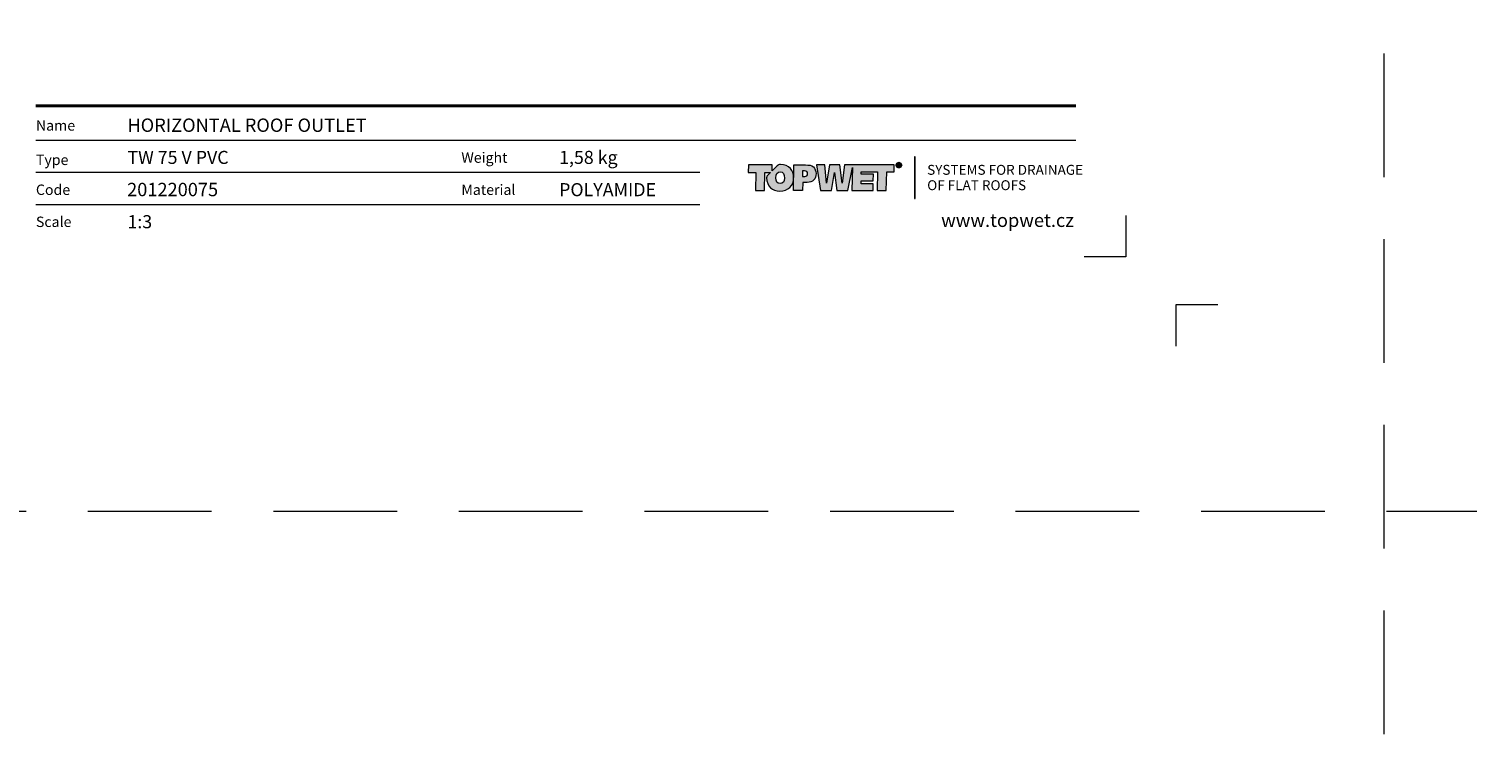
# Model space of a CAD drawing. Units: millimetres. Extents: x -5989 to 11655, y 16395 to 26253.
# Drawn here: x 4250 to 4977, y 19573 to 19939 of the extents above; entities that cross this region are included whole.
import ezdxf
from ezdxf.enums import TextEntityAlignment as Align

# ---------------------------------------------------------------- set-up
doc = ezdxf.new("R2010")
doc.units = ezdxf.units.MM
doc.linetypes.add('HIDDEN2', pattern=[0.1875, 0.125, -0.0625])
doc.layers.get('DEFPOINTS').update_dxf_attribs({"color": 254, "lineweight": 30})
doc.layers.add('TOPWET_VYKRESOVE_POLE', color=254, linetype='Continuous', lineweight=13)
for name, color, linetype in [('Vrstva 3', 252, 'Continuous'), ('Vrstva 4', 255, 'Continuous'), ('Vrstva 5', 250, 'Continuous')]:
    doc.layers.add(name, color=color, linetype=linetype)
doc.styles.add('BOLD_ARIAL_NARROW', font='ARIALNB.TTF')
doc.styles.add('REGULAR_ARIAL_NARROW', font='ARIALN.TTF')

# ---------------------------------------------------------------- blocks, each defined once
blk = doc.blocks.new('*U323')
at = {"ltscale": 40, "true_color": 0x0e1416}
h = blk.add_hatch(color=168, dxfattribs=at)
h.dxf.hatch_style = 1
edge = h.paths.add_edge_path()
edge.add_spline(control_points=[(1486.98, -507.52), (1486.98, -507.03), (1486.81, -506.61), (1486.54, -506.38)], knot_values=[6, 6, 6, 6, 7, 7, 7, 7], degree=3, periodic=0)
edge.add_spline(control_points=[(1486.54, -506.38), (1486.22, -506.1), (1485.79, -506.05), (1485.2, -506.05)], knot_values=[7, 7, 7, 7, 8, 8, 8, 8], degree=3, periodic=0)
edge.add_spline(control_points=[(1485.2, -506.05), (1485.2, -506.05), (1484.71, -506.05), (1484.23, -506.05)], knot_values=[0, 0, 0, 0, 0.5, 0.5, 0.5, 0.5], degree=3, periodic=0)
edge.add_spline(control_points=[(1484.23, -506.05), (1483.75, -506.05), (1483.27, -506.05), (1483.27, -506.05), (1483.27, -506.05), (1483.25, -507.13), (1483.23, -508.21)], knot_values=[0.5, 0.5, 0.5, 0.5, 1, 1, 1, 1.5, 1.5, 1.5, 1.5], degree=3, periodic=0)
edge.add_spline(control_points=[(1483.23, -508.21), (1483.21, -509.29), (1483.19, -510.37), (1483.19, -510.37), (1483.19, -510.37), (1483.57, -510.37), (1483.95, -510.37)], knot_values=[1.5, 1.5, 1.5, 1.5, 2, 2, 2, 2.5, 2.5, 2.5, 2.5], degree=3, periodic=0)
edge.add_spline(control_points=[(1483.95, -510.37), (1484.33, -510.37), (1484.71, -510.37), (1484.71, -510.37), (1484.71, -510.37), (1484.72, -510.02), (1484.73, -509.68)], knot_values=[2.5, 2.5, 2.5, 2.5, 3, 3, 3, 3.5, 3.5, 3.5, 3.5], degree=3, periodic=0)
edge.add_spline(control_points=[(1484.73, -509.68), (1484.73, -509.34), (1484.74, -509), (1484.74, -509), (1484.74, -509), (1485.51, -509), (1485.51, -509)], knot_values=[3.5, 3.5, 3.5, 3.5, 4, 4, 4, 5, 5, 5, 5], degree=3, periodic=0)
edge.add_spline(control_points=[(1485.51, -509), (1486.41, -509), (1486.98, -508.43), (1486.98, -507.52)], knot_values=[5, 5, 5, 5, 6, 6, 6, 6], degree=3, periodic=0)
edge = h.paths.add_edge_path(flags=16)
edge.add_spline(control_points=[(1484.74, -507.06), (1484.74, -507.06), (1484.75, -507.06), (1484.75, -507.06)], knot_values=[4.062489, 4.062489, 4.062489, 4.062489, 4.156237, 4.156237, 4.156237, 4.156237], degree=3, periodic=0)
edge.add_spline(control_points=[(1484.75, -507.06), (1484.76, -507.06), (1484.77, -507.06), (1484.78, -507.06)], knot_values=[4.156237, 4.156237, 4.156237, 4.156237, 4.249985, 4.249985, 4.249985, 4.249985], degree=3, periodic=0)
edge.add_spline(control_points=[(1484.78, -507.06), (1484.83, -507.06), (1484.9, -507.06), (1484.95, -507.06)], knot_values=[4.249985, 4.249985, 4.249985, 4.249985, 4.624977, 4.624977, 4.624977, 4.624977], degree=3, periodic=0)
edge.add_spline(control_points=[(1484.95, -507.06), (1485.01, -507.06), (1485.05, -507.06), (1485.05, -507.06)], knot_values=[4.624977, 4.624977, 4.624977, 4.624977, 5, 5, 5, 5], degree=3, periodic=0)
edge.add_spline(control_points=[(1485.05, -507.06), (1485.39, -507.06), (1485.55, -507.21), (1485.55, -507.53)], knot_values=[0, 0, 0, 0, 1, 1, 1, 1], degree=3, periodic=0)
edge.add_spline(control_points=[(1485.55, -507.53), (1485.55, -507.83), (1485.39, -507.98), (1485.08, -507.98), (1485.08, -507.98), (1485.03, -507.98), (1484.97, -507.98)], knot_values=[1, 1, 1, 1, 2, 2, 2, 2.375023, 2.375023, 2.375023, 2.375023], degree=3, periodic=0)
edge.add_spline(control_points=[(1484.97, -507.98), (1484.9, -507.98), (1484.82, -507.98), (1484.77, -507.98)], knot_values=[2.375023, 2.375023, 2.375023, 2.375023, 2.750015, 2.750015, 2.750015, 2.750015], degree=3, periodic=0)
edge.add_spline(control_points=[(1484.77, -507.98), (1484.76, -507.98), (1484.75, -507.98), (1484.74, -507.98)], knot_values=[2.750015, 2.750015, 2.750015, 2.750015, 2.843763, 2.843763, 2.843763, 2.843763], degree=3, periodic=0)
edge.add_spline(control_points=[(1484.74, -507.98), (1484.73, -507.98), (1484.72, -507.98), (1484.72, -507.98)], knot_values=[2.843763, 2.843763, 2.843763, 2.843763, 2.937511, 2.937511, 2.937511, 2.937511], degree=3, periodic=0)
edge.add_spline(control_points=[(1484.72, -507.98), (1484.72, -507.98), (1484.72, -507.98), (1484.72, -507.98)], knot_values=[2.937511, 2.937511, 2.937511, 2.937511, 2.960948, 2.960948, 2.960948, 2.960948], degree=3, periodic=0)
edge.add_spline(control_points=[(1484.72, -507.98), (1484.72, -507.98), (1484.72, -507.98), (1484.72, -507.98)], knot_values=[2.960948, 2.960948, 2.960948, 2.960948, 2.984385, 2.984385, 2.984385, 2.984385], degree=3, periodic=0)
edge.add_spline(control_points=[(1484.72, -507.98), (1484.72, -507.98), (1484.72, -507.98), (1484.72, -507.98)], knot_values=[2.984385, 2.984385, 2.984385, 2.984385, 2.990245, 2.990245, 2.990245, 2.990245], degree=3, periodic=0)
edge.add_spline(control_points=[(1484.72, -507.98), (1484.71, -507.98), (1484.71, -507.98), (1484.71, -507.98)], knot_values=[2.990245, 2.990245, 2.990245, 2.990245, 2.996104, 2.996104, 2.996104, 2.996104], degree=3, periodic=0)
edge.add_spline(control_points=[(1484.71, -507.98), (1484.72, -507.98), (1484.72, -507.97), (1484.72, -507.97)], knot_values=[3.031259, 3.031259, 3.031259, 3.031259, 3.078133, 3.078133, 3.078133, 3.078133], degree=3, periodic=0)
edge.add_spline(control_points=[(1484.72, -507.97), (1484.72, -507.96), (1484.72, -507.95), (1484.72, -507.94)], knot_values=[3.078133, 3.078133, 3.078133, 3.078133, 3.125008, 3.125008, 3.125008, 3.125008], degree=3, periodic=0)
edge.add_spline(control_points=[(1484.72, -507.94), (1484.72, -507.91), (1484.72, -507.84), (1484.72, -507.77)], knot_values=[3.125008, 3.125008, 3.125008, 3.125008, 3.312504, 3.312504, 3.312504, 3.312504], degree=3, periodic=0)
edge.add_spline(control_points=[(1484.72, -507.77), (1484.72, -507.7), (1484.72, -507.61), (1484.72, -507.52)], knot_values=[3.312504, 3.312504, 3.312504, 3.312504, 3.5, 3.5, 3.5, 3.5], degree=3, periodic=0)
edge.add_spline(control_points=[(1484.72, -507.52), (1484.73, -507.44), (1484.73, -507.35), (1484.73, -507.28)], knot_values=[3.5, 3.5, 3.5, 3.5, 3.687496, 3.687496, 3.687496, 3.687496], degree=3, periodic=0)
edge.add_spline(control_points=[(1484.73, -507.28), (1484.73, -507.2), (1484.73, -507.14), (1484.73, -507.1)], knot_values=[3.687496, 3.687496, 3.687496, 3.687496, 3.874992, 3.874992, 3.874992, 3.874992], degree=3, periodic=0)
edge.add_spline(control_points=[(1484.73, -507.1), (1484.73, -507.09), (1484.73, -507.09), (1484.73, -507.08)], knot_values=[3.874992, 3.874992, 3.874992, 3.874992, 3.921867, 3.921867, 3.921867, 3.921867], degree=3, periodic=0)
edge.add_spline(control_points=[(1484.73, -507.08), (1484.73, -507.07), (1484.73, -507.07), (1484.73, -507.07)], knot_values=[3.921867, 3.921867, 3.921867, 3.921867, 3.968741, 3.968741, 3.968741, 3.968741], degree=3, periodic=0)
edge.add_spline(control_points=[(1484.73, -507.07), (1484.73, -507.07), (1484.73, -507.07), (1484.73, -507.07)], knot_values=[3.968741, 3.968741, 3.968741, 3.968741, 3.980459, 3.980459, 3.980459, 3.980459], degree=3, periodic=0)
edge.add_spline(control_points=[(1484.73, -507.07), (1484.73, -507.06), (1484.73, -507.06), (1484.73, -507.06)], knot_values=[3.980459, 3.980459, 3.980459, 3.980459, 3.992178, 3.992178, 3.992178, 3.992178], degree=3, periodic=0)
edge.add_spline(control_points=[(1484.73, -507.06), (1484.73, -507.06), (1484.73, -507.06), (1484.73, -507.06)], knot_values=[3.992178, 3.992178, 3.992178, 3.992178, 3.995107, 3.995107, 3.995107, 3.995107], degree=3, periodic=0)
edge.add_spline(control_points=[(1484.73, -507.06), (1484.73, -507.06), (1484.73, -507.06), (1484.73, -507.06)], knot_values=[3.995107, 3.995107, 3.995107, 3.995107, 3.998037, 3.998037, 3.998037, 3.998037], degree=3, periodic=0)
edge = h.paths.add_edge_path()
edge.add_spline(control_points=[(1482.68, -506.66), (1482.26, -506.19), (1481.72, -505.98), (1480.97, -505.98)], knot_values=[0, 0, 0, 0, 1, 1, 1, 1], degree=3, periodic=0)
edge.add_spline(control_points=[(1480.97, -505.98), (1480.7, -505.98), (1480.65, -505.99), (1480.46, -506.18)], knot_values=[16, 16, 16, 16, 17, 17, 17, 17], degree=3, periodic=0)
edge.add_spline(control_points=[(1480.46, -506.18), (1480.46, -506.18), (1479.6, -507.03), (1479.6, -507.03), (1479.6, -507.03), (1479.61, -506.78), (1479.61, -506.54)], knot_values=[14.5, 14.5, 14.5, 14.5, 15.5, 15.5, 15.5, 16, 16, 16, 16], degree=3, periodic=0)
edge.add_spline(control_points=[(1479.61, -506.54), (1479.62, -506.3), (1479.62, -506.05), (1479.62, -506.05), (1479.62, -506.05), (1478.61, -506.05), (1477.6, -506.05)], knot_values=[13.5, 13.5, 13.5, 13.5, 14, 14, 14, 14.5, 14.5, 14.5, 14.5], degree=3, periodic=0)
edge.add_spline(control_points=[(1477.6, -506.05), (1476.59, -506.05), (1475.58, -506.05), (1475.58, -506.05), (1475.58, -506.05), (1475.57, -506.37), (1475.56, -506.69)], knot_values=[12.5, 12.5, 12.5, 12.5, 13, 13, 13, 13.5, 13.5, 13.5, 13.5], degree=3, periodic=0)
edge.add_spline(control_points=[(1475.56, -506.69), (1475.56, -507.01), (1475.55, -507.33), (1475.55, -507.33), (1475.55, -507.33), (1475.87, -507.33), (1476.18, -507.33)], knot_values=[11.5, 11.5, 11.5, 11.5, 12, 12, 12, 12.5, 12.5, 12.5, 12.5], degree=3, periodic=0)
edge.add_spline(control_points=[(1476.18, -507.33), (1476.5, -507.33), (1476.82, -507.33), (1476.82, -507.33), (1476.82, -507.33), (1476.8, -508.09), (1476.79, -508.85)], knot_values=[10.5, 10.5, 10.5, 10.5, 11, 11, 11, 11.5, 11.5, 11.5, 11.5], degree=3, periodic=0)
edge.add_spline(control_points=[(1476.79, -508.85), (1476.77, -509.61), (1476.76, -510.37), (1476.76, -510.37), (1476.76, -510.37), (1477.14, -510.37), (1477.52, -510.37)], knot_values=[9.5, 9.5, 9.5, 9.5, 10, 10, 10, 10.5, 10.5, 10.5, 10.5], degree=3, periodic=0)
edge.add_spline(control_points=[(1477.52, -510.37), (1477.9, -510.37), (1478.28, -510.37), (1478.28, -510.37), (1478.28, -510.37), (1478.3, -509.61), (1478.31, -508.85)], knot_values=[8.5, 8.5, 8.5, 8.5, 9, 9, 9, 9.5, 9.5, 9.5, 9.5], degree=3, periodic=0)
edge.add_spline(control_points=[(1478.31, -508.85), (1478.32, -508.09), (1478.34, -507.33), (1478.34, -507.33), (1478.34, -507.33), (1478.58, -507.33), (1478.82, -507.33)], knot_values=[7.5, 7.5, 7.5, 7.5, 8, 8, 8, 8.5, 8.5, 8.5, 8.5], degree=3, periodic=0)
edge.add_spline(control_points=[(1478.82, -507.33), (1479.06, -507.33), (1479.3, -507.33), (1479.3, -507.33), (1479.3, -507.33), (1479.2, -507.43), (1479.1, -507.53)], knot_values=[6.5, 6.5, 6.5, 6.5, 7, 7, 7, 7.5, 7.5, 7.5, 7.5], degree=3, periodic=0)
edge.add_spline(control_points=[(1479.1, -507.53), (1479, -507.63), (1478.9, -507.73), (1478.9, -507.73), (1478.71, -507.92), (1478.66, -507.94), (1478.66, -508.22)], knot_values=[5, 5, 5, 5, 5.5, 5.5, 5.5, 6.5, 6.5, 6.5, 6.5], degree=3, periodic=0)
edge.add_spline(control_points=[(1478.66, -508.22), (1478.66, -508.9), (1478.91, -509.5), (1479.34, -509.9)], knot_values=[4, 4, 4, 4, 5, 5, 5, 5], degree=3, periodic=0)
edge.add_spline(control_points=[(1479.34, -509.9), (1479.73, -510.27), (1480.23, -510.44), (1480.86, -510.44)], knot_values=[3, 3, 3, 3, 4, 4, 4, 4], degree=3, periodic=0)
edge.add_spline(control_points=[(1480.86, -510.44), (1482.33, -510.44), (1483.21, -509.55), (1483.21, -508.19)], knot_values=[2, 2, 2, 2, 3, 3, 3, 3], degree=3, periodic=0)
edge.add_spline(control_points=[(1483.21, -508.19), (1483.21, -507.6), (1483.01, -507.05), (1482.68, -506.66)], knot_values=[1, 1, 1, 1, 2, 2, 2, 2], degree=3, periodic=0)
edge = h.paths.add_edge_path(flags=16)
edge.add_spline(control_points=[(1480.95, -507.23), (1481.41, -507.23), (1481.66, -507.57), (1481.66, -508.25)], knot_values=[0, 0, 0, 0, 1, 1, 1, 1], degree=3, periodic=0)
edge.add_spline(control_points=[(1481.66, -508.25), (1481.66, -508.87), (1481.41, -509.18), (1480.93, -509.18)], knot_values=[3, 3, 3, 3, 4, 4, 4, 4], degree=3, periodic=0)
edge.add_spline(control_points=[(1480.93, -509.18), (1480.43, -509.18), (1480.22, -508.87), (1480.22, -508.2)], knot_values=[2, 2, 2, 2, 3, 3, 3, 3], degree=3, periodic=0)
edge.add_spline(control_points=[(1480.22, -508.2), (1480.22, -507.56), (1480.47, -507.23), (1480.95, -507.23)], knot_values=[1, 1, 1, 1, 2, 2, 2, 2], degree=3, periodic=0)
at = {"layer": 'Vrstva 3', "true_color": 0x7b7b7b}
h = blk.add_hatch(color=8, dxfattribs=at)
h.dxf.hatch_style = 2
h.paths.add_polyline_path([(1488.48, -506.05), (1487.06, -506.05), (1487.73, -510.37), (1489.61, -510.37), (1490.12, -507.35), (1490.51, -510.37), (1492.34, -510.37), (1493.11, -506.5), (1493.04, -510.37), (1496.59, -510.37), (1496.61, -509.23), (1494.57, -509.23), (1494.58, -508.73), (1496.62, -508.73), (1496.64, -507.63), (1494.6, -507.63), (1494.6, -507.23), (1497.35, -507.23), (1497.3, -510.37), (1498.82, -510.37), (1498.88, -507.23), (1500.13, -507.23), (1500.16, -506.05), (1493.2, -506.05), (1493.12, -506.05), (1491.8, -506.05), (1491.4, -509.14), (1491, -506.05), (1489.26, -506.05), (1488.74, -509.14)])
at = {"layer": 'Vrstva 3', "true_color": 0x0e1416}
h = blk.add_hatch(color=168, dxfattribs=at)
h.dxf.hatch_style = 2
edge = h.paths.add_edge_path()
edge.add_spline(control_points=[(1501.35, -505.85), (1501.31, -505.77), (1501.25, -505.72), (1501.17, -505.68), (1501.1, -505.63), (1501.02, -505.61), (1500.94, -505.61), (1500.86, -505.61), (1500.78, -505.63), (1500.71, -505.68), (1500.63, -505.72), (1500.57, -505.77), (1500.53, -505.85), (1500.49, -505.93), (1500.47, -506.01), (1500.47, -506.09), (1500.47, -506.17), (1500.49, -506.25), (1500.53, -506.32), (1500.57, -506.4), (1500.63, -506.46), (1500.71, -506.5), (1500.78, -506.54), (1500.86, -506.56), (1500.94, -506.56), (1501.02, -506.56), (1501.1, -506.54), (1501.18, -506.5), (1501.25, -506.46), (1501.31, -506.4), (1501.35, -506.32), (1501.39, -506.25), (1501.41, -506.17), (1501.41, -506.09), (1501.41, -506.01), (1501.39, -505.93), (1501.35, -505.85)], knot_values=[0, 0, 0, 0, 1, 1, 1, 2, 2, 2, 3, 3, 3, 4, 4, 4, 5, 5, 5, 6, 6, 6, 7, 7, 7, 8, 8, 8, 9, 9, 9, 10, 10, 10, 11, 11, 11, 12, 12, 12, 12], degree=3, periodic=0)
edge = h.paths.add_edge_path()
edge.add_spline(control_points=[(1501.28, -506.28), (1501.25, -506.35), (1501.2, -506.39), (1501.14, -506.43), (1501.07, -506.46), (1501.01, -506.48), (1500.94, -506.48), (1500.87, -506.48), (1500.81, -506.46), (1500.75, -506.43), (1500.68, -506.39), (1500.63, -506.35), (1500.6, -506.28), (1500.56, -506.22), (1500.55, -506.16), (1500.55, -506.09), (1500.55, -506.02), (1500.56, -505.95), (1500.6, -505.89), (1500.64, -505.83), (1500.68, -505.78), (1500.75, -505.74), (1500.81, -505.71), (1500.87, -505.69), (1500.94, -505.69), (1501.01, -505.69), (1501.07, -505.71), (1501.13, -505.74), (1501.2, -505.78), (1501.25, -505.83), (1501.28, -505.89), (1501.32, -505.95), (1501.33, -506.02), (1501.33, -506.09), (1501.33, -506.16), (1501.32, -506.22), (1501.28, -506.28)], knot_values=[0, 0, 0, 0, 1, 1, 1, 2, 2, 2, 3, 3, 3, 4, 4, 4, 5, 5, 5, 6, 6, 6, 7, 7, 7, 8, 8, 8, 9, 9, 9, 10, 10, 10, 11, 11, 11, 12, 12, 12, 12], degree=3, periodic=0)
h = blk.add_hatch(color=168, dxfattribs=at)
h.dxf.hatch_style = 2
edge = h.paths.add_edge_path()
edge.add_spline(control_points=[(1501.1, -506.25), (1501.07, -506.2), (1501.04, -506.17), (1501.02, -506.15), (1501.01, -506.14), (1501, -506.13), (1500.98, -506.12), (1501.02, -506.12), (1501.06, -506.1), (1501.09, -506.07), (1501.11, -506.05), (1501.13, -506.01), (1501.13, -505.98), (1501.13, -505.95), (1501.12, -505.93), (1501.1, -505.9), (1501.09, -505.88), (1501.06, -505.86), (1501.04, -505.85), (1501.01, -505.84), (1500.97, -505.84), (1500.91, -505.84), (1500.91, -505.84), (1500.73, -505.84), (1500.73, -505.84), (1500.73, -505.84), (1500.73, -506.35), (1500.73, -506.35), (1500.73, -506.35), (1500.82, -506.35), (1500.82, -506.35), (1500.82, -506.35), (1500.82, -506.13), (1500.82, -506.13), (1500.82, -506.13), (1500.86, -506.13), (1500.86, -506.13), (1500.89, -506.13), (1500.91, -506.14), (1500.93, -506.15), (1500.95, -506.17), (1500.98, -506.21), (1501.02, -506.27), (1501.02, -506.27), (1501.06, -506.35), (1501.06, -506.35), (1501.06, -506.35), (1501.16, -506.35), (1501.16, -506.35), (1501.16, -506.35), (1501.1, -506.25), (1501.1, -506.25)], knot_values=[0, 0, 0, 0, 1, 1, 1, 2, 2, 2, 3, 3, 3, 4, 4, 4, 5, 5, 5, 6, 6, 6, 7, 7, 7, 8, 8, 8, 9, 9, 9, 10, 10, 10, 11, 11, 11, 12, 12, 12, 13, 13, 13, 14, 14, 14, 15, 15, 15, 16, 16, 16, 17, 17, 17, 17], degree=3, periodic=0)
edge = h.paths.add_edge_path()
edge.add_spline(control_points=[(1500.92, -506.06), (1500.92, -506.06), (1500.82, -506.06), (1500.82, -506.06), (1500.82, -506.06), (1500.82, -505.91), (1500.82, -505.91), (1500.82, -505.91), (1500.91, -505.91), (1500.91, -505.91), (1500.95, -505.91), (1500.98, -505.91), (1500.99, -505.92), (1501.01, -505.92), (1501.02, -505.93), (1501.03, -505.94), (1501.03, -505.96), (1501.04, -505.97), (1501.04, -505.98), (1501.04, -506.01), (1501.03, -506.03), (1501.01, -506.04), (1501, -506.06), (1500.96, -506.06), (1500.92, -506.06)], knot_values=[0, 0, 0, 0, 1, 1, 1, 2, 2, 2, 3, 3, 3, 4, 4, 4, 5, 5, 5, 6, 6, 6, 7, 7, 7, 8, 8, 8, 8], degree=3, periodic=0)
h = blk.add_hatch(color=168, dxfattribs=at)
h.dxf.hatch_style = 2
h.paths.add_polyline_path([(1503.67, -504.68), (1503.55, -504.68), (1503.55, -511.68), (1503.67, -511.68)])
at = {"layer": 'Vrstva 3', "lineweight": 0}
for points in [[(1488.48, -506.05), (1487.06, -506.05), (1487.73, -510.37), (1489.61, -510.37), (1490.12, -507.35), (1490.51, -510.37), (1492.34, -510.37), (1493.11, -506.5), (1493.04, -510.37), (1496.59, -510.37), (1496.61, -509.23), (1494.57, -509.23), (1494.58, -508.73), (1496.62, -508.73), (1496.64, -507.63), (1494.6, -507.63), (1494.6, -507.23), (1497.35, -507.23), (1497.3, -510.37), (1498.82, -510.37), (1498.88, -507.23), (1500.13, -507.23), (1500.16, -506.05), (1493.2, -506.05), (1493.12, -506.05), (1491.8, -506.05), (1491.4, -509.14), (1491, -506.05), (1489.26, -506.05), (1488.74, -509.14), (1488.48, -506.05)], [(1503.67, -504.68), (1503.55, -504.68), (1503.55, -511.68), (1503.67, -511.68), (1503.67, -504.68)]]:
    blk.add_lwpolyline(points, dxfattribs=at)
at = {"layer": 'Vrstva 3', "color": 168, "lineweight": 0, "true_color": 0x0e1416}
for points, knots in [([(1480.97, -505.98), (1481.72, -505.98), (1482.26, -506.19), (1482.68, -506.66), (1483.01, -507.05), (1483.21, -507.6), (1483.21, -508.19), (1483.21, -509.55), (1482.33, -510.44), (1480.86, -510.44), (1480.23, -510.44), (1479.73, -510.27), (1479.34, -509.9), (1478.91, -509.5), (1478.66, -508.9), (1478.66, -508.22), (1478.66, -507.94), (1478.71, -507.92), (1478.9, -507.73), (1478.9, -507.73), (1479.3, -507.33), (1479.3, -507.33), (1479.3, -507.33), (1478.34, -507.33), (1478.34, -507.33), (1478.34, -507.33), (1478.28, -510.37), (1478.28, -510.37), (1478.28, -510.37), (1476.76, -510.37), (1476.76, -510.37), (1476.76, -510.37), (1476.82, -507.33), (1476.82, -507.33), (1476.82, -507.33), (1475.55, -507.33), (1475.55, -507.33), (1475.55, -507.33), (1475.58, -506.05), (1475.58, -506.05), (1475.58, -506.05), (1479.62, -506.05), (1479.62, -506.05), (1479.62, -506.05), (1479.6, -507.03), (1479.6, -507.03), (1479.6, -507.03), (1480.46, -506.18), (1480.46, -506.18), (1480.65, -505.99), (1480.7, -505.98), (1480.97, -505.98)], [0, 0, 0, 0, 1, 1, 1, 2, 2, 2, 3, 3, 3, 4, 4, 4, 5, 5, 5, 6, 6, 6, 7, 7, 7, 8, 8, 8, 9, 9, 9, 10, 10, 10, 11, 11, 11, 12, 12, 12, 13, 13, 13, 14, 14, 14, 15, 15, 15, 16, 16, 16, 17, 17, 17, 17]), ([(1485.2, -506.05), (1485.2, -506.05), (1483.27, -506.05), (1483.27, -506.05), (1483.27, -506.05), (1483.19, -510.37), (1483.19, -510.37), (1483.19, -510.37), (1484.71, -510.37), (1484.71, -510.37), (1484.71, -510.37), (1484.74, -509), (1484.74, -509), (1484.74, -509), (1485.51, -509), (1485.51, -509), (1486.41, -509), (1486.98, -508.43), (1486.98, -507.52), (1486.98, -507.03), (1486.81, -506.61), (1486.54, -506.38), (1486.22, -506.1), (1485.79, -506.05), (1485.2, -506.05)], [0, 0, 0, 0, 1, 1, 1, 2, 2, 2, 3, 3, 3, 4, 4, 4, 5, 5, 5, 6, 6, 6, 7, 7, 7, 8, 8, 8, 8]), ([(1481.66, -508.25), (1481.66, -507.57), (1481.41, -507.23), (1480.95, -507.23), (1480.47, -507.23), (1480.22, -507.56), (1480.22, -508.2), (1480.22, -508.87), (1480.43, -509.18), (1480.93, -509.18), (1481.41, -509.18), (1481.66, -508.87), (1481.66, -508.25)], [0, 0, 0, 0, 1, 1, 1, 2, 2, 2, 3, 3, 3, 4, 4, 4, 4]), ([(1485.05, -507.06), (1485.39, -507.06), (1485.55, -507.21), (1485.55, -507.53), (1485.55, -507.83), (1485.39, -507.98), (1485.08, -507.98), (1485.08, -507.98), (1484.71, -507.98), (1484.71, -507.98), (1484.71, -507.98), (1484.73, -507.06), (1484.73, -507.06), (1484.73, -507.06), (1485.05, -507.06), (1485.05, -507.06)], [0, 0, 0, 0, 1, 1, 1, 2, 2, 2, 3, 3, 3, 4, 4, 4, 5, 5, 5, 5])]:
    blk.add_open_spline(points, degree=3, knots=knots, dxfattribs=at)
at = {"layer": 'Vrstva 3', "lineweight": 0}
for points, knots in [([(1501.35, -505.85), (1501.31, -505.77), (1501.25, -505.72), (1501.17, -505.68), (1501.1, -505.63), (1501.02, -505.61), (1500.94, -505.61), (1500.86, -505.61), (1500.78, -505.63), (1500.71, -505.68), (1500.63, -505.72), (1500.57, -505.77), (1500.53, -505.85), (1500.49, -505.93), (1500.47, -506.01), (1500.47, -506.09), (1500.47, -506.17), (1500.49, -506.25), (1500.53, -506.32), (1500.57, -506.4), (1500.63, -506.46), (1500.71, -506.5), (1500.78, -506.54), (1500.86, -506.56), (1500.94, -506.56), (1501.02, -506.56), (1501.1, -506.54), (1501.18, -506.5), (1501.25, -506.46), (1501.31, -506.4), (1501.35, -506.32), (1501.39, -506.25), (1501.41, -506.17), (1501.41, -506.09), (1501.41, -506.01), (1501.39, -505.93), (1501.35, -505.85)], [0, 0, 0, 0, 1, 1, 1, 2, 2, 2, 3, 3, 3, 4, 4, 4, 5, 5, 5, 6, 6, 6, 7, 7, 7, 8, 8, 8, 9, 9, 9, 10, 10, 10, 11, 11, 11, 12, 12, 12, 12]), ([(1501.28, -506.28), (1501.25, -506.35), (1501.2, -506.39), (1501.14, -506.43), (1501.07, -506.46), (1501.01, -506.48), (1500.94, -506.48), (1500.87, -506.48), (1500.81, -506.46), (1500.75, -506.43), (1500.68, -506.39), (1500.63, -506.35), (1500.6, -506.28), (1500.56, -506.22), (1500.55, -506.16), (1500.55, -506.09), (1500.55, -506.02), (1500.56, -505.95), (1500.6, -505.89), (1500.64, -505.83), (1500.68, -505.78), (1500.75, -505.74), (1500.81, -505.71), (1500.87, -505.69), (1500.94, -505.69), (1501.01, -505.69), (1501.07, -505.71), (1501.13, -505.74), (1501.2, -505.78), (1501.25, -505.83), (1501.28, -505.89), (1501.32, -505.95), (1501.33, -506.02), (1501.33, -506.09), (1501.33, -506.16), (1501.32, -506.22), (1501.28, -506.28)], [0, 0, 0, 0, 1, 1, 1, 2, 2, 2, 3, 3, 3, 4, 4, 4, 5, 5, 5, 6, 6, 6, 7, 7, 7, 8, 8, 8, 9, 9, 9, 10, 10, 10, 11, 11, 11, 12, 12, 12, 12]), ([(1501.1, -506.25), (1501.07, -506.2), (1501.04, -506.17), (1501.02, -506.15), (1501.01, -506.14), (1501, -506.13), (1500.98, -506.12), (1501.02, -506.12), (1501.06, -506.1), (1501.09, -506.07), (1501.11, -506.05), (1501.13, -506.01), (1501.13, -505.98), (1501.13, -505.95), (1501.12, -505.93), (1501.1, -505.9), (1501.09, -505.88), (1501.06, -505.86), (1501.04, -505.85), (1501.01, -505.84), (1500.97, -505.84), (1500.91, -505.84), (1500.91, -505.84), (1500.73, -505.84), (1500.73, -505.84), (1500.73, -505.84), (1500.73, -506.35), (1500.73, -506.35), (1500.73, -506.35), (1500.82, -506.35), (1500.82, -506.35), (1500.82, -506.35), (1500.82, -506.13), (1500.82, -506.13), (1500.82, -506.13), (1500.86, -506.13), (1500.86, -506.13), (1500.89, -506.13), (1500.91, -506.14), (1500.93, -506.15), (1500.95, -506.17), (1500.98, -506.21), (1501.02, -506.27), (1501.02, -506.27), (1501.06, -506.35), (1501.06, -506.35), (1501.06, -506.35), (1501.16, -506.35), (1501.16, -506.35), (1501.16, -506.35), (1501.1, -506.25), (1501.1, -506.25)], [0, 0, 0, 0, 1, 1, 1, 2, 2, 2, 3, 3, 3, 4, 4, 4, 5, 5, 5, 6, 6, 6, 7, 7, 7, 8, 8, 8, 9, 9, 9, 10, 10, 10, 11, 11, 11, 12, 12, 12, 13, 13, 13, 14, 14, 14, 15, 15, 15, 16, 16, 16, 17, 17, 17, 17]), ([(1500.92, -506.06), (1500.92, -506.06), (1500.82, -506.06), (1500.82, -506.06), (1500.82, -506.06), (1500.82, -505.91), (1500.82, -505.91), (1500.82, -505.91), (1500.91, -505.91), (1500.91, -505.91), (1500.95, -505.91), (1500.98, -505.91), (1500.99, -505.92), (1501.01, -505.92), (1501.02, -505.93), (1501.03, -505.94), (1501.03, -505.96), (1501.04, -505.97), (1501.04, -505.98), (1501.04, -506.01), (1501.03, -506.03), (1501.01, -506.04), (1501, -506.06), (1500.96, -506.06), (1500.92, -506.06)], [0, 0, 0, 0, 1, 1, 1, 2, 2, 2, 3, 3, 3, 4, 4, 4, 5, 5, 5, 6, 6, 6, 7, 7, 7, 8, 8, 8, 8])]:
    blk.add_open_spline(points, degree=3, knots=knots, dxfattribs=at)
at = {"layer": 'Vrstva 5', "ltscale": 40, "char_height": 1.67, "attachment_point": 1, "style": 'REGULAR_ARIAL_NARROW'}
for s, insert in [('{\\fHelveticaNeueLT Com 55 Roman|b0|i0|c238|p34;SYSTEMS FOR DRAINAGE}', (1505.7, -506.04)), ('{\\fHelveticaNeueLT Com 55 Roman|b0|i0|c238|p34;OF FLAT ROOFS}', (1505.71, -508.63))]:
    blk.add_mtext_dynamic_manual_height_columns(s, width=31.8548, gutter_width=11, heights=[0], dxfattribs=dict(at, insert=insert))
blk = doc.blocks.new('*U324')
at = {"layer": 'Vrstva 4', "color": 8, "lineweight": 5, "true_color": 0x828282}
for points in [[(87.5, 15), (87.5, 8), (80.5, 8)], [(96, -7), (96, 0), (103, 0)]]:
    blk.add_lwpolyline(points, dxfattribs=at)
at = {"layer": 'Vrstva 5', "color": 7, "lineweight": 40}
blk.add_lwpolyline([(-96.09, 33.44), (79.05, 33.44)], dxfattribs=at)
at = {"layer": 'Vrstva 5', "color": 7, "lineweight": 9}
for points in [[(-96.09, 27.66), (15.91, 27.66)], [(15.91, 27.66), (79.05, 27.66)], [(-96.09, 22.25), (15.76, 22.25)], [(-96.09, 16.85), (15.76, 16.85)]]:
    blk.add_lwpolyline(points, dxfattribs=at)
at = {"layer": 'Vrstva 3'}
blk.add_blockref('*U323', (-1451.67, 529.54), dxfattribs=at)
at = {"color": 7, "char_height": 1.75, "attachment_point": 7, "style": 'REGULAR_ARIAL_NARROW'}
for s, insert in [('{\\fHelvetica Neue LT Com 45 Light|b0|i0|c0|p34;Name}', (-96.09, 29.26)), ('{\\fHelvetica Neue LT Com 45 Light|b0|i0|c0|p34;Type}', (-96.09, 23.47)), ('{\\fHelvetica Neue LT Com 45 Light|b0|i0|c0|p34;Weight}', (-24.43, 23.85)), ('{\\fHelvetica Neue LT Com 45 Light|b0|i0|c0|p34;Code}', (-96.09, 18.44)), ('{\\fHelvetica Neue LT Com 45 Light|b0|i0|c0|p34;Material}', (-24.43, 18.44)), ('{\\fHelvetica Neue LT Com 45 Light|b0|i0|c0|p34;Scale}', (-96.09, 13.04))]:
    blk.add_mtext(s, dxfattribs=dict(at, insert=insert))
at = {"color": 7}
for tag, height, style, p in [('01_OZNAČENÍ_VÝKRESU', 3, 'BOLD_ARIAL_NARROW', (87.5, 284.23)), ('08_REZERVNÍ_POLE', 2.25, 'REGULAR_ARIAL_NARROW', (5.16, 12.83))]:
    blk.add_attdef(tag, text='', height=height, dxfattribs=dict(at, style=style)).set_placement(p, align=Align.RIGHT)
for tag, p, style in [('03_TYP', (-80.68, 23.66), 'BOLD_ARIAL_NARROW'), ('06_VÁHA_KG', (-7.96, 23.66), 'REGULAR_ARIAL_NARROW'), ('04_KÓD_NEBO_PODNADPIS', (-82.11, 18.23), 'REGULAR_ARIAL_NARROW'), ('07_MATERIÁL', (-7.96, 18.23), 'REGULAR_ARIAL_NARROW'), ('05_MĚŘÍTKO', (-80.68, 12.83), 'REGULAR_ARIAL_NARROW')]:
    blk.add_attdef(tag, p, '', height=2.25, dxfattribs=dict(at, style=style))
at = {"layer": 'Vrstva 3', "color": 250, "true_color": 0x1c1c1b, "insert": (56.39, 13.05), "char_height": 2.25, "attachment_point": 7, "style": 'BOLD_ARIAL_NARROW'}
blk.add_mtext('\\fHelvetica Neue LT Com 65 Medium|b0|i0|c0|p34;\\W1;www.topwet.cz', dxfattribs=at)

msp = doc.modelspace()

# ---------------------------------------------------------------- linework, layer by layer
at = {"layer": 'DEFPOINTS', "linetype": 'HIDDEN2', "lineweight": 5, "ltscale": 500}
for p, q in [((4935, 16395.5), (4935, 22651.59)), ((11655, 19695.5), (-5947.46, 19695.5))]:
    msp.add_line(p, q, dxfattribs=at)

# ---------------------------------------------------------------- block references
at = {"layer": 'TOPWET_VYKRESOVE_POLE', "ltscale": 40}
ref = msp.add_blockref('*U324', (4542, 19800), dxfattribs=dict(at, xscale=3, yscale=3, zscale=3))
ref.add_attrib('02_NADPIS_HLAVNÍ', 'HORIZONTAL ROOF OUTLET', (4299.97, 19887.17), dxfattribs={"layer": '0', "color": 7, "height": 6.75, "style": 'BOLD_ARIAL_NARROW'})
ref.add_attrib('05_TYP', 'TW 75 V PVC', (4299.97, 19870.98), dxfattribs={"layer": '0', "color": 7, "height": 6.6, "style": 'BOLD_ARIAL_NARROW'})
ref.add_attrib('04_KÓD_NEBO_PODNADPIS', '  201220075', (4295.68, 19854.68), dxfattribs={"layer": '0', "color": 7, "height": 6.75, "style": 'REGULAR_ARIAL_NARROW'})
ref.add_attrib('06_MĚŘÍTKO', '1:3', (4299.97, 19838.5), dxfattribs={"layer": '0', "color": 7, "height": 6.6, "style": 'REGULAR_ARIAL_NARROW'})
ref.add_attrib('08_VÁHA_KG', '1,58 kg', (4518.11, 19870.98), dxfattribs={"layer": '0', "color": 7, "height": 6.6, "style": 'REGULAR_ARIAL_NARROW'})
ref.add_attrib('09_MATERIÁL', 'POLYAMIDE', (4518.11, 19854.68), dxfattribs={"layer": '0', "color": 7, "height": 6.6, "style": 'REGULAR_ARIAL_NARROW'})

doc.saveas('drawing.dxf')
